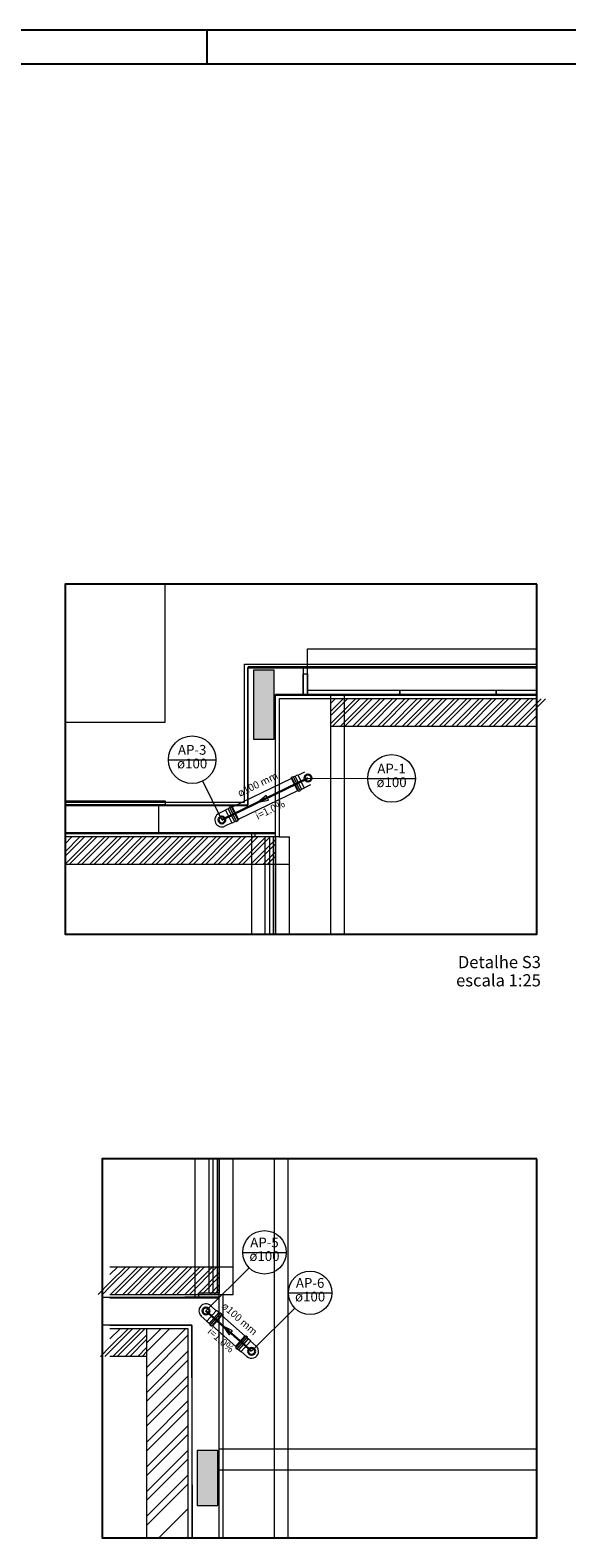
# Model space of a CAD drawing. Units: inches. Extents: x 4206 to 4604, y 3045 to 3129.
# Drawn here: x 4386 to 4402, y 3085 to 3129 of the extents above; entities that cross this region are included whole.
import ezdxf

# ---------------------------------------------------------------- set-up
doc = ezdxf.new("R2010")
doc.units = ezdxf.units.IN
doc.header["$MEASUREMENT"] = 0
doc.layers.add('.CARIMBO', color=7, linetype='Continuous')
doc.layers.add('DETALHES', color=2, linetype='Continuous')
for name, color, linetype, lineweight in [('AP-Colunas', 4, 'Continuous', 30), ('AP-Indicação coluna', 5, 'Continuous', 20), ('AP-Sentido tubo', 9, 'Continuous', 20), ('AP-Seção tubo', 5, 'Continuous', 20), ('AP-Textos coluna', 7, 'Continuous', 20), ('AP-Textos tubo', 7, 'Continuous', 20), ('AP-Tubos detalhe', 4, 'Continuous', 30), ('AUDIT_I_150625223525-0', 9, 'Continuous', 20), ('AUDIT_I_150625223525-1', 9, 'Continuous', 20), ('DI-Títulos', 3, 'Continuous', 30), ('Simbolos', 5, 'Continuous', 20), ('Simbolos_int', 174, 'Continuous', 5)]:
    doc.layers.add(name, color=color, linetype=linetype, lineweight=lineweight)
doc.styles.add('ARIAL', font='arial.ttf', dxfattribs={"height": 0.125})
doc.dimstyles.get("Standard").update_dxf_attribs({"dimtxt": 0.18, "dimasz": 0.18, "dimexe": 0.18, "dimexo": 0.0625, "dimgap": 0.09, "dimtad": 0, "dimtih": 1, "dimtoh": 1, "dimdec": 4, "dimzin": 0, "dimdsep": 46, "dimtxsty": 'Standard', "dimcen": 0.09, "dimadec": 0, "dimazin": 0, "dimtfac": 1, "dimtdec": 4, "dimtofl": 0, "dimtmove": 0, "dimatfit": 3, "dimfxl": 0, "dimtolj": 1, "dimtzin": 0, "dimarcsym": 0})

msp = doc.modelspace()

# ---------------------------------------------------------------- hatches: boundary and pattern name
at = {"layer": 'AUDIT_I_150625223525-1', "linetype": 'Continuous'}
for points in [[(4393.21, 3110.086), (4392.91, 3110.086), (4392.61, 3110.086), (4392.61, 3109.086), (4392.61, 3108.086), (4392.91, 3108.086), (4393.21, 3108.086), (4393.21, 3109.086), (4393.21, 3110.086), (4393.21, 3110.086)], [(4391.577, 3087.478), (4391.277, 3087.478), (4390.977, 3087.478), (4390.977, 3086.678), (4390.977, 3086.678), (4390.977, 3085.878), (4390.977, 3085.878), (4391.277, 3085.878), (4391.577, 3085.878), (4391.577, 3086.678), (4391.577, 3086.678), (4391.577, 3087.478), (4391.577, 3087.478)]]:
    msp.add_hatch(color=9, dxfattribs=at).paths.add_polyline_path(points)

# ---------------------------------------------------------------- linework, layer by layer
at = {"layer": '.CARIMBO', "color": 1}
for p, q in [((4464.559, 3128.64), (4345.409, 3128.64)), ((4464.559, 3128.64), (4345.409, 3128.64)), ((4391.263, 3127.65), (4391.263, 3128.64)), ((4391.263, 3127.65), (4391.263, 3128.64)), ((4391.263, 3127.65), (4391.263, 3128.44)), ((4391.263, 3127.65), (4391.263, 3128.44)), ((4463.568, 3127.65), (4347.885, 3127.65)), ((4463.568, 3127.65), (4347.885, 3127.65))]:
    msp.add_line(p, q, dxfattribs=at)
at = {"layer": 'AP-Colunas', "linetype": 'Continuous'}
for centre in [(4394.186, 3106.964), (4391.69, 3105.751), (4391.229, 3091.52), (4392.553, 3090.348)]:
    msp.add_circle(centre, 0.1, dxfattribs=at)
at = {"layer": 'AP-Indicação coluna'}
for p, q in [((4390.139, 3107.495), (4391.519, 3107.495)), ((4394.186, 3106.964), (4395.922, 3106.955)), ((4395.922, 3106.952), (4397.302, 3106.952)), ((4391.69, 3105.751), (4391.134, 3106.877)), ((4392.296, 3093.217), (4393.556, 3093.217)), ((4391.229, 3091.52), (4392.481, 3092.772)), ((4393.62, 3092.045), (4394.88, 3092.045)), ((4392.553, 3090.348), (4393.805, 3091.6))]:
    msp.add_line(p, q, dxfattribs=at)
for centre, radius in [((4390.829, 3107.495), 0.69), ((4396.612, 3106.952), 0.69), ((4392.926, 3093.217), 0.63), ((4394.25, 3092.045), 0.63)]:
    msp.add_circle(centre, radius, dxfattribs=at)
at = {"layer": 'AP-Sentido tubo'}
for p, q in [((4392.974, 3106.461), (4392.748, 3106.265)), ((4392.748, 3106.265), (4393.042, 3106.322)), ((4393.042, 3106.322), (4392.974, 3106.461)), ((4391.733, 3091.074), (4391.899, 3090.824)), ((4392.001, 3090.941), (4391.733, 3091.074)), ((4391.899, 3090.824), (4392.001, 3090.941))]:
    msp.add_line(p, q, dxfattribs=at)
at = {"layer": 'AP-Seção tubo'}
for p, q in [((4393.71, 3106.955), (4391.991, 3106.12)), ((4393.885, 3106.595), (4392.166, 3105.76)), ((4392.362, 3090.784), (4391.685, 3091.383)), ((4392.097, 3090.485), (4391.42, 3091.084))]:
    msp.add_line(p, q, dxfattribs=at)
at = {"layer": 'AP-Tubos detalhe'}
for p, q in [((4394.186, 3106.964), (4391.69, 3105.751)), ((4392.553, 3090.348), (4391.229, 3091.52))]:
    msp.add_line(p, q, dxfattribs=at)
at = {"layer": 'AUDIT_I_150625223525-0'}
for p, q in [((4392.348, 3106.26), (4392.348, 3110.26)), ((4392.348, 3110.26), (4400.825, 3110.26)), ((4392.448, 3110.16), (4400.825, 3110.16)), ((4392.448, 3106.16), (4392.448, 3110.16)), ((4393.248, 3105.36), (4393.248, 3109.36)), ((4400.825, 3109.36), (4393.248, 3109.36)), ((4400.825, 3109.26), (4393.348, 3109.26)), ((4393.348, 3109.26), (4393.348, 3105.26)), ((4394.848, 3102.436), (4394.848, 3109.36)), ((4394.848, 3109.136), (4394.972, 3109.26)), ((4394.848, 3108.776), (4395.332, 3109.26)), ((4394.848, 3108.904), (4395.204, 3109.26)), ((4394.848, 3108.544), (4395.564, 3109.26)), ((4394.89, 3108.46), (4395.69, 3109.26)), ((4395.122, 3108.46), (4395.922, 3109.26)), ((4395.248, 3102.436), (4395.248, 3109.36)), ((4395.25, 3108.46), (4396.05, 3109.26)), ((4395.482, 3108.46), (4396.282, 3109.26)), ((4395.608, 3108.46), (4396.408, 3109.26)), ((4395.84, 3108.46), (4396.64, 3109.26)), ((4395.968, 3108.46), (4396.768, 3109.26)), ((4396.2, 3108.46), (4397, 3109.26)), ((4396.326, 3108.46), (4397.126, 3109.26)), ((4396.56, 3108.46), (4397.358, 3109.26)), ((4396.686, 3108.46), (4397.486, 3109.26)), ((4396.918, 3108.46), (4397.718, 3109.26)), ((4397.046, 3108.46), (4397.846, 3109.26)), ((4397.278, 3108.46), (4398.078, 3109.26)), ((4397.404, 3108.46), (4398.204, 3109.26)), ((4397.636, 3108.46), (4398.436, 3109.26)), ((4397.764, 3108.46), (4398.564, 3109.26)), ((4397.996, 3108.46), (4398.796, 3109.26)), ((4398.122, 3108.46), (4398.922, 3109.26)), ((4398.354, 3108.46), (4399.154, 3109.26)), ((4398.482, 3108.46), (4399.282, 3109.26)), ((4398.714, 3108.46), (4399.514, 3109.26)), ((4398.842, 3108.46), (4399.64, 3109.26)), ((4399.074, 3108.46), (4399.874, 3109.26)), ((4399.2, 3108.46), (4400, 3109.26)), ((4399.432, 3108.46), (4400.232, 3109.26)), ((4399.56, 3108.46), (4400.358, 3109.26)), ((4399.792, 3108.46), (4400.592, 3109.26)), ((4399.918, 3108.46), (4400.718, 3109.26)), ((4400.15, 3108.46), (4400.95, 3109.26)), ((4400.825, 3109.007), (4401.078, 3109.26)), ((4400.278, 3108.46), (4400.825, 3109.007)), ((4400.51, 3108.46), (4400.825, 3108.775)), ((4400.825, 3108.46), (4394.848, 3108.46)), ((4387.144, 3106.26), (4392.348, 3106.26)), ((4392.448, 3106.16), (4387.144, 3106.16)), ((4387.134, 3104.46), (4387.934, 3105.26)), ((4387.144, 3105.36), (4393.248, 3105.36)), ((4387.144, 3105.06), (4387.344, 3105.26)), ((4387.144, 3104.702), (4387.702, 3105.26)), ((4387.144, 3104.828), (4387.576, 3105.26)), ((4393.348, 3105.26), (4387.144, 3105.26)), ((4387.262, 3104.46), (4388.062, 3105.26)), ((4387.494, 3104.46), (4388.294, 3105.26)), ((4387.62, 3104.46), (4388.42, 3105.26)), ((4387.854, 3104.46), (4388.652, 3105.26)), ((4387.98, 3104.46), (4388.78, 3105.26)), ((4388.212, 3104.46), (4389.012, 3105.26)), ((4388.34, 3104.46), (4389.14, 3105.26)), ((4388.572, 3104.46), (4389.372, 3105.26)), ((4388.698, 3104.46), (4389.498, 3105.26)), ((4388.93, 3104.46), (4389.73, 3105.26)), ((4389.058, 3104.46), (4389.858, 3105.26)), ((4389.29, 3104.46), (4390.09, 3105.26)), ((4389.416, 3104.46), (4390.216, 3105.26)), ((4389.648, 3104.46), (4390.448, 3105.26)), ((4389.776, 3104.46), (4390.576, 3105.26)), ((4390.008, 3104.46), (4390.808, 3105.26)), ((4390.136, 3104.46), (4390.934, 3105.26)), ((4390.366, 3104.46), (4391.168, 3105.26)), ((4390.494, 3104.46), (4391.294, 3105.26)), ((4390.726, 3104.46), (4391.526, 3105.26)), ((4390.854, 3104.46), (4391.654, 3105.26)), ((4391.086, 3104.46), (4391.886, 3105.26)), ((4391.212, 3104.46), (4392.012, 3105.26)), ((4391.444, 3104.46), (4392.244, 3105.26)), ((4391.572, 3104.46), (4392.372, 3105.26)), ((4391.804, 3104.46), (4392.604, 3105.26)), ((4391.93, 3104.46), (4392.73, 3105.26)), ((4392.164, 3104.46), (4392.962, 3105.26)), ((4392.29, 3104.46), (4393.09, 3105.26)), ((4393.248, 3102.436), (4393.248, 3105.26)), ((4393.348, 3105.26), (4393.648, 3105.26)), ((4393.648, 3102.436), (4393.648, 3105.26)), ((4392.522, 3104.46), (4393.248, 3105.186)), ((4392.648, 3104.46), (4393.248, 3105.058)), ((4392.882, 3104.46), (4393.248, 3104.826)), ((4393.648, 3104.46), (4387.144, 3104.46)), ((4393.008, 3104.46), (4393.248, 3104.7)), ((4393.24, 3104.46), (4393.248, 3104.468)), ((4391.615, 3092), (4391.615, 3095.925)), ((4392.015, 3092), (4392.015, 3095.925)), ((4393.215, 3084.942), (4393.215, 3095.925)), ((4393.615, 3084.942), (4393.615, 3095.925)), ((4388.446, 3092.573), (4388.673, 3092.8)), ((4388.446, 3092.213), (4389.033, 3092.8)), ((4388.446, 3092.341), (4388.905, 3092.8)), ((4388.446, 3092.8), (4392.015, 3092.8)), ((4388.465, 3092), (4389.265, 3092.8)), ((4388.591, 3092), (4389.391, 3092.8)), ((4388.823, 3092), (4389.623, 3092.8)), ((4388.951, 3092), (4389.751, 3092.8)), ((4389.183, 3092), (4389.983, 3092.8)), ((4389.309, 3092), (4390.109, 3092.8)), ((4389.541, 3092), (4390.341, 3092.8)), ((4389.669, 3092), (4390.469, 3092.8)), ((4389.901, 3092), (4390.701, 3092.8)), ((4390.029, 3092), (4390.827, 3092.8)), ((4390.261, 3092), (4391.061, 3092.8)), ((4390.387, 3092), (4391.187, 3092.8)), ((4390.619, 3092), (4391.419, 3092.8)), ((4390.747, 3092), (4391.547, 3092.8)), ((4390.979, 3092), (4391.615, 3092.636)), ((4388.105, 3092), (4388.446, 3092.341)), ((4388.233, 3092), (4388.446, 3092.213)), ((4391.105, 3092), (4391.615, 3092.51)), ((4391.337, 3092), (4391.615, 3092.278)), ((4391.465, 3092), (4391.615, 3092.15)), ((4388.446, 3092), (4391.715, 3092)), ((4388.446, 3091.9), (4391.615, 3091.9)), ((4391.615, 3084.942), (4391.615, 3091.9)), ((4391.715, 3092), (4391.715, 3084.942)), ((4391.715, 3092), (4392.015, 3092)), ((4388.299, 3090.2), (4389.099, 3091)), ((4390.815, 3091.1), (4388.446, 3091.1)), ((4390.715, 3091), (4388.446, 3091)), ((4388.446, 3090.707), (4388.739, 3091)), ((4388.446, 3090.475), (4388.971, 3091)), ((4388.531, 3090.2), (4389.331, 3091)), ((4388.657, 3090.2), (4389.457, 3091)), ((4388.889, 3090.2), (4389.515, 3090.826)), ((4389.515, 3090.34), (4390.175, 3091)), ((4389.515, 3090.594), (4389.921, 3091)), ((4389.515, 3089.876), (4390.639, 3091)), ((4389.515, 3084.942), (4389.515, 3091)), ((4389.515, 3089.622), (4390.715, 3090.822)), ((4390.715, 3084.942), (4390.715, 3091)), ((4390.815, 3091.1), (4390.815, 3084.942)), ((4388.171, 3090.2), (4388.446, 3090.475)), ((4389.017, 3090.2), (4389.515, 3090.7)), ((4389.249, 3090.2), (4389.515, 3090.466)), ((4389.515, 3089.158), (4390.715, 3090.358)), ((4389.515, 3090.2), (4388.446, 3090.2)), ((4389.375, 3090.2), (4389.515, 3090.34)), ((4389.515, 3088.904), (4390.715, 3090.102)), ((4389.515, 3088.438), (4390.715, 3089.638)), ((4389.515, 3088.186), (4390.715, 3089.384)), ((4389.515, 3087.72), (4390.715, 3088.92)), ((4389.515, 3087.466), (4390.715, 3088.666)), ((4389.515, 3087.002), (4390.715, 3088.202)), ((4389.515, 3086.748), (4390.715, 3087.948)), ((4389.515, 3086.284), (4390.715, 3087.484)), ((4389.515, 3086.03), (4390.715, 3087.23)), ((4389.515, 3085.566), (4390.715, 3086.766)), ((4389.515, 3085.312), (4390.715, 3086.512)), ((4389.863, 3084.942), (4390.715, 3085.794))]:
    msp.add_line(p, q, dxfattribs=at)
at = {"layer": 'AUDIT_I_150625223525-1', "color": 9}
for p, q in [((4390.05, 3112.586), (4400.825, 3112.586)), ((4390.05, 3108.586), (4390.05, 3112.586)), ((4394.17, 3109.386), (4394.17, 3110.706)), ((4394.17, 3110.706), (4400.825, 3110.706)), ((4394.05, 3110.186), (4392.45, 3110.186)), ((4392.45, 3106.186), (4392.45, 3110.186)), ((4394.05, 3110.186), (4394.05, 3109.386)), ((4400.825, 3110.186), (4394.05, 3110.186)), ((4394.05, 3109.986), (4394.17, 3109.986)), ((4394.05, 3109.386), (4394.05, 3109.986)), ((4394.17, 3109.986), (4394.17, 3109.386)), ((4393.25, 3105.386), (4393.25, 3109.386)), ((4394.05, 3109.386), (4393.25, 3109.386)), ((4394.17, 3109.386), (4394.05, 3109.386)), ((4396.85, 3109.506), (4394.17, 3109.506)), ((4394.17, 3109.506), (4394.17, 3109.386)), ((4400.825, 3109.386), (4394.17, 3109.386)), ((4394.17, 3109.386), (4396.85, 3109.386)), ((4396.844, 3109.386), (4399.65, 3109.386)), ((4399.65, 3109.506), (4396.85, 3109.506)), ((4396.85, 3109.506), (4396.85, 3109.386)), ((4396.85, 3109.386), (4396.85, 3109.506)), ((4399.644, 3109.386), (4400.825, 3109.386)), ((4400.825, 3109.506), (4399.65, 3109.506)), ((4399.65, 3109.506), (4399.65, 3109.386)), ((4399.65, 3109.386), (4399.65, 3109.506)), ((4387.144, 3108.586), (4390.05, 3108.586)), ((4387.144, 3106.306), (4390.05, 3106.306)), ((4387.144, 3106.186), (4390.05, 3106.186)), ((4390.05, 3106.186), (4387.144, 3106.186)), ((4389.85, 3106.186), (4389.85, 3105.386)), ((4389.85, 3106.186), (4392.45, 3106.186)), ((4389.85, 3106.186), (4389.85, 3105.386)), ((4389.85, 3106.186), (4389.85, 3105.386)), ((4390.05, 3106.306), (4390.05, 3106.186)), ((4387.144, 3105.386), (4389.85, 3105.386)), ((4389.85, 3105.386), (4393.25, 3105.386)), ((4392.55, 3105.386), (4392.55, 3102.436)), ((4392.65, 3105.386), (4392.65, 3105.266)), ((4392.65, 3105.266), (4393.25, 3105.266)), ((4392.95, 3102.436), (4392.95, 3105.266)), ((4393.07, 3105.266), (4393.07, 3102.436)), ((4393.19, 3102.436), (4393.19, 3105.266)), ((4393.25, 3105.266), (4393.25, 3105.386)), ((4393.25, 3105.266), (4393.25, 3102.436)), ((4390.917, 3091.918), (4390.917, 3095.925)), ((4391.317, 3095.925), (4391.317, 3092.038)), ((4391.437, 3092.038), (4391.437, 3095.925)), ((4391.557, 3095.925), (4391.557, 3092.038)), ((4391.617, 3095.925), (4391.617, 3092.038)), ((4388.217, 3091.918), (4388.446, 3091.918)), ((4388.446, 3091.918), (4390.617, 3091.918)), ((4391.617, 3091.918), (4390.617, 3091.918)), ((4391.617, 3092.038), (4391.017, 3092.038)), ((4391.017, 3092.038), (4391.017, 3091.918)), ((4391.617, 3091.918), (4391.617, 3092.038)), ((4391.617, 3087.518), (4391.617, 3091.918)), ((4388.217, 3091.118), (4388.446, 3091.118)), ((4388.446, 3091.118), (4390.815, 3091.118)), ((4390.842, 3084.942), (4390.815, 3091.118)), ((4391.617, 3087.518), (4400.825, 3087.518)), ((4391.617, 3086.918), (4400.825, 3086.918)), ((4391.617, 3084.942), (4391.617, 3086.918))]:
    msp.add_line(p, q, dxfattribs=at)
for points in [[(4393.21, 3110.086), (4392.91, 3110.086), (4392.61, 3110.086), (4392.61, 3109.086), (4392.61, 3108.086), (4392.91, 3108.086), (4393.21, 3108.086), (4393.21, 3109.086), (4393.21, 3110.086), (4393.21, 3110.086)], [(4391.577, 3087.478), (4391.277, 3087.478), (4390.977, 3087.478), (4390.977, 3086.678), (4390.977, 3085.878), (4391.277, 3085.878), (4391.577, 3085.878), (4391.577, 3086.678), (4391.577, 3087.478), (4391.577, 3087.478)]]:
    msp.add_lwpolyline(points, close=True, dxfattribs=at)
at = {"layer": 'DETALHES'}
for points in [[(4400.825, 3112.586), (4387.144, 3112.586), (4387.144, 3102.436), (4400.825, 3102.436)], [(4400.825, 3095.925), (4388.217, 3095.925), (4388.217, 3084.942), (4400.825, 3084.942)]]:
    msp.add_lwpolyline(points, close=True, dxfattribs=at)
at = {"layer": 'Simbolos'}
for p, q in [((4393.705, 3106.967), (4393.721, 3106.975)), ((4393.891, 3106.584), (4393.705, 3106.967)), ((4393.72, 3106.991), (4393.723, 3106.979)), ((4393.723, 3106.996), (4393.756, 3107.012)), ((4393.761, 3107.01), (4393.767, 3107.001)), ((4393.772, 3107), (4393.816, 3107.021)), ((4393.816, 3107.021), (4393.817, 3107.021)), ((4393.817, 3107.021), (4393.888, 3107.055)), ((4393.888, 3107.055), (4393.9, 3107.05)), ((4393.9, 3107.05), (4394.097, 3107.147)), ((4393.891, 3106.584), (4393.907, 3106.591)), ((4393.92, 3106.581), (4393.912, 3106.591)), ((4393.925, 3106.58), (4393.958, 3106.596)), ((4393.96, 3106.602), (4393.956, 3106.611)), ((4393.958, 3106.616), (4394.002, 3106.638)), ((4394.002, 3106.638), (4394.003, 3106.639)), ((4394.003, 3106.639), (4394.074, 3106.674)), ((4394.074, 3106.674), (4394.077, 3106.685)), ((4394.077, 3106.685), (4394.275, 3106.781)), ((4391.874, 3106.076), (4391.803, 3106.041)), ((4391.918, 3106.099), (4391.874, 3106.077)), ((4391.874, 3106.077), (4391.874, 3106.076)), ((4391.917, 3106.113), (4391.92, 3106.104)), ((4391.952, 3106.135), (4391.918, 3106.119)), ((4391.957, 3106.134), (4391.965, 3106.125)), ((4391.986, 3106.132), (4391.969, 3106.124)), ((4391.986, 3106.132), (4392.172, 3105.748)), ((4391.799, 3106.03), (4391.601, 3105.934)), ((4391.977, 3105.665), (4391.779, 3105.569)), ((4391.803, 3106.041), (4391.799, 3106.03)), ((4391.988, 3105.66), (4391.977, 3105.665)), ((4392.059, 3105.695), (4391.988, 3105.66)), ((4392.06, 3105.694), (4392.059, 3105.695)), ((4392.104, 3105.716), (4392.06, 3105.694)), ((4392.115, 3105.705), (4392.11, 3105.714)), ((4392.154, 3105.719), (4392.12, 3105.703)), ((4392.156, 3105.724), (4392.153, 3105.736)), ((4392.172, 3105.748), (4392.156, 3105.74)), ((4391.529, 3091.526), (4391.364, 3091.672)), ((4391.259, 3091.222), (4391.095, 3091.368)), ((4391.259, 3091.21), (4391.259, 3091.222)), ((4391.694, 3091.393), (4391.411, 3091.074)), ((4391.54, 3091.528), (4391.529, 3091.526)), ((4391.6, 3091.475), (4391.54, 3091.528)), ((4391.601, 3091.475), (4391.6, 3091.475)), ((4391.638, 3091.443), (4391.601, 3091.475)), ((4391.651, 3091.45), (4391.643, 3091.443)), ((4391.684, 3091.426), (4391.656, 3091.45)), ((4391.685, 3091.421), (4391.679, 3091.41)), ((4391.694, 3091.393), (4391.68, 3091.405)), ((4391.319, 3091.158), (4391.259, 3091.21)), ((4391.319, 3091.156), (4391.319, 3091.158)), ((4391.355, 3091.124), (4391.319, 3091.156)), ((4391.35, 3091.11), (4391.356, 3091.118)), ((4391.378, 3091.08), (4391.35, 3091.105)), ((4391.383, 3091.08), (4391.393, 3091.087)), ((4391.411, 3091.074), (4391.398, 3091.086)), ((4392.089, 3090.475), (4392.371, 3090.794)), ((4392.371, 3090.794), (4392.384, 3090.782)), ((4392.4, 3090.789), (4392.389, 3090.782)), ((4392.405, 3090.788), (4392.432, 3090.764)), ((4392.089, 3090.475), (4392.102, 3090.463)), ((4392.097, 3090.447), (4392.103, 3090.458)), ((4392.098, 3090.442), (4392.126, 3090.418)), ((4392.132, 3090.418), (4392.139, 3090.425)), ((4392.145, 3090.425), (4392.181, 3090.393)), ((4392.181, 3090.393), (4392.183, 3090.393)), ((4392.183, 3090.393), (4392.242, 3090.34)), ((4392.433, 3090.758), (4392.427, 3090.75)), ((4392.427, 3090.744), (4392.464, 3090.712)), ((4392.464, 3090.712), (4392.464, 3090.71)), ((4392.464, 3090.71), (4392.523, 3090.658)), ((4392.523, 3090.658), (4392.523, 3090.646)), ((4392.523, 3090.646), (4392.688, 3090.5)), ((4392.242, 3090.34), (4392.254, 3090.342)), ((4392.254, 3090.342), (4392.419, 3090.196))]:
    msp.add_line(p, q, dxfattribs=at)
for centre, radius, start, end in [((4393.724, 3106.992), 0.004, 115.917, 190.917), ((4393.719, 3106.978), 0.004, 295.917, 10.9166), ((4393.758, 3107.008), 0.004, 30.9165, 115.917), ((4393.77, 3107.003), 0.004, 210.917, 295.917), ((4393.909, 3106.588), 0.004, 40.9165, 115.917), ((4393.923, 3106.584), 0.004, 220.917, 295.917), ((4393.96, 3106.613), 0.004, 115.917, 200.917), ((4393.956, 3106.6), 0.004, 295.917, 20.9165), ((4391.92, 3106.115), 0.004, 115.917, 200.917), ((4391.916, 3106.102), 0.004, 295.917, 20.9166), ((4391.953, 3106.131), 0.004, 40.9165, 115.917), ((4391.968, 3106.127), 0.004, 220.917, 295.917), ((4391.69, 3105.751), 0.203, 115.917, 295.917), ((4392.106, 3105.712), 0.004, 30.9165, 115.917), ((4392.119, 3105.707), 0.004, 210.917, 295.917), ((4392.157, 3105.737), 0.004, 115.917, 190.917), ((4392.152, 3105.723), 0.004, 295.917, 10.9166), ((4391.229, 3091.52), 0.203, 48.4813, 228.481), ((4391.64, 3091.446), 0.004, 228.481, 313.481), ((4391.654, 3091.447), 0.004, 48.4813, 133.481), ((4391.683, 3091.408), 0.004, 153.481, 228.481), ((4391.681, 3091.423), 0.004, 333.481, 48.4813), ((4391.353, 3091.108), 0.004, 143.481, 228.481), ((4391.353, 3091.121), 0.004, 323.481, 48.4813), ((4391.381, 3091.083), 0.004, 228.481, 303.481), ((4391.395, 3091.083), 0.004, 48.4813, 123.481), ((4392.387, 3090.785), 0.004, 228.481, 303.481), ((4392.402, 3090.785), 0.004, 48.4813, 123.481), ((4392.101, 3090.445), 0.004, 153.481, 228.481), ((4392.099, 3090.46), 0.004, 333.481, 48.4813), ((4392.129, 3090.421), 0.004, 228.481, 313.481), ((4392.142, 3090.422), 0.004, 48.4813, 133.481), ((4392.553, 3090.348), 0.203, 228.481, 48.4813), ((4392.43, 3090.747), 0.004, 143.481, 228.481), ((4392.43, 3090.761), 0.004, 323.481, 48.4813)]:
    msp.add_arc(centre, radius, start, end, dxfattribs=at)
at = {"layer": 'Simbolos_int'}
for p, q in [((4393.91, 3106.593), (4393.723, 3106.976)), ((4393.955, 3106.615), (4393.769, 3106.998)), ((4394.003, 3106.639), (4393.817, 3107.021)), ((4394.077, 3106.685), (4393.9, 3107.05)), ((4391.874, 3106.076), (4392.059, 3105.695)), ((4391.921, 3106.1), (4392.107, 3105.717)), ((4391.967, 3106.122), (4392.153, 3105.739)), ((4391.799, 3106.03), (4391.977, 3105.665)), ((4391.529, 3091.526), (4391.259, 3091.222)), ((4391.6, 3091.475), (4391.319, 3091.158)), ((4391.64, 3091.441), (4391.358, 3091.122)), ((4391.678, 3091.407), (4391.396, 3091.088)), ((4392.104, 3090.461), (4392.387, 3090.78)), ((4392.142, 3090.427), (4392.425, 3090.746)), ((4392.183, 3090.393), (4392.464, 3090.71)), ((4392.254, 3090.342), (4392.523, 3090.646))]:
    msp.add_line(p, q, dxfattribs=at)

# ---------------------------------------------------------------- texts
at = {"layer": 'AP-Textos coluna', "char_height": 0.2824, "width": 1.35552, "attachment_point": 8, "line_spacing_factor": 0.798, "style": 'ARIAL'}
for s, insert in [('AP-3', (4390.829, 3107.552)), ('ø100', (4390.829, 3107.156)), ('ø100', (4396.612, 3106.613)), ('AP-1', (4396.612, 3107.008)), ('AP-5', (4392.926, 3093.273)), ('ø100', (4392.926, 3092.878)), ('AP-6', (4394.25, 3092.101)), ('ø100', (4394.25, 3091.706))]:
    msp.add_mtext(s, dxfattribs=dict(at, insert=insert))
at = {"layer": 'AP-Textos tubo', "char_height": 0.2118, "attachment_point": 8, "line_spacing_factor": 0.798, "style": 'ARIAL'}
for s, insert, width, rotation in [('ø100 mm', (4392.805, 3106.633), 1.77912, 25.9149), ('i=1.0%', (4393.165, 3105.892), 1.52496, 25.9149), ('ø100 mm', (4392.094, 3091.164), 1.77912, 318.4835), ('i=1.0%', (4391.549, 3090.547), 1.52496, 318.4835)]:
    msp.add_mtext(s, dxfattribs=dict(at, insert=insert, width=width, rotation=rotation))
at = {"layer": 'DI-Títulos', "char_height": 0.353, "attachment_point": 9, "line_spacing_factor": 0.798, "style": 'ARIAL'}
for s, insert, width in [('Detalhe S3', (4400.943, 3101.343), 4.236), ('escala 1:25', (4400.943, 3100.814), 4.6596)]:
    msp.add_mtext(s, dxfattribs=dict(at, insert=insert, width=width))

# ---------------------------------------------------------------- leaders
at = {"layer": 'AP-Sentido tubo', "has_arrowhead": 0}
for points in [[(4392.748, 3106.265), (4393.129, 3106.45)], [(4391.733, 3091.074), (4392.05, 3090.794)]]:
    msp.add_leader(points, dimstyle='Standard', dxfattribs=at)

doc.saveas('drawing.dxf')
